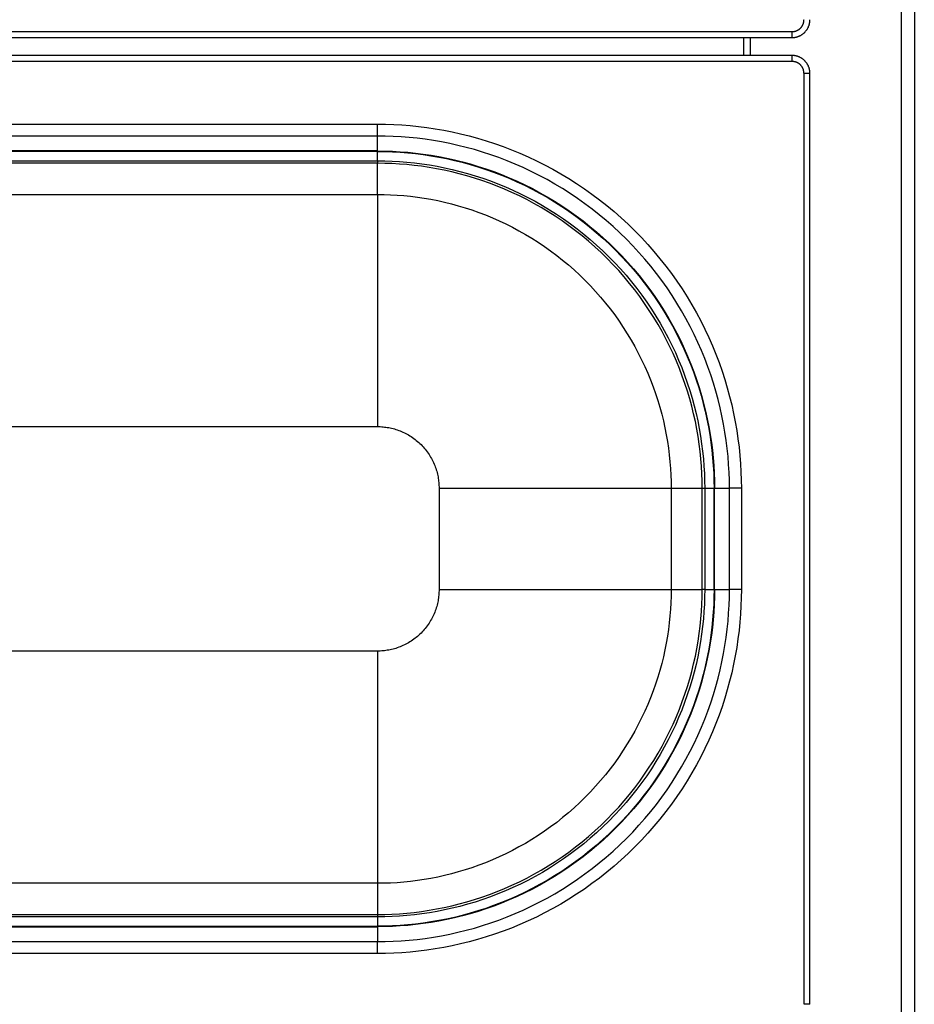
# Model space of a CAD drawing. Units: millimetres. Extents: x 3388 to 3469, y 1660 to 1830.
# Drawn here: x 3451 to 3466, y 1795 to 1812 of the extents above; entities that cross this region are included whole.
import ezdxf

# ---------------------------------------------------------------- set-up
doc = ezdxf.new("R2010")
doc.units = ezdxf.units.MM
doc.layers.add('GRC-SILVER SERIES COOKING', color=7, linetype='Continuous')

msp = doc.modelspace()

# ---------------------------------------------------------------- linework, layer by layer
at = {"layer": 'GRC-SILVER SERIES COOKING', "color": 7, "lineweight": -3, "true_color": 0xffffff}
for points in [[(3466.077, 1829.546), (3466.077, 1771.425)], [(3465.861, 1771.508), (3465.861, 1829.43)], [(3464.027, 1811.446), (3464.033, 1811.446), (3464.04, 1811.446), (3464.047, 1811.446), (3464.053, 1811.447), (3464.06, 1811.448), (3464.067, 1811.448), (3464.074, 1811.45), (3464.081, 1811.451), (3464.088, 1811.452), (3464.095, 1811.454), (3464.102, 1811.455), (3464.109, 1811.457), (3464.116, 1811.459), (3464.123, 1811.462), (3464.13, 1811.464), (3464.137, 1811.467), (3464.144, 1811.47), (3464.151, 1811.473), (3464.158, 1811.476), (3464.164, 1811.479), (3464.171, 1811.483), (3464.178, 1811.487), (3464.184, 1811.49), (3464.191, 1811.495), (3464.197, 1811.499), (3464.203, 1811.503), (3464.21, 1811.508), (3464.216, 1811.513), (3464.222, 1811.518), (3464.227, 1811.523), (3464.233, 1811.528), (3464.239, 1811.534), (3464.244, 1811.539), (3464.249, 1811.545), (3464.254, 1811.551), (3464.259, 1811.557), (3464.264, 1811.563), (3464.269, 1811.569), (3464.273, 1811.575), (3464.278, 1811.582), (3464.282, 1811.588), (3464.286, 1811.595), (3464.289, 1811.601), (3464.293, 1811.608), (3464.296, 1811.615), (3464.3, 1811.621), (3464.303, 1811.628), (3464.305, 1811.635), (3464.308, 1811.642), (3464.311, 1811.649), (3464.313, 1811.656), (3464.315, 1811.663), (3464.317, 1811.67), (3464.319, 1811.677), (3464.32, 1811.684), (3464.321, 1811.691), (3464.323, 1811.698), (3464.324, 1811.705), (3464.325, 1811.712), (3464.325, 1811.719), (3464.326, 1811.726), (3464.326, 1811.732), (3464.326, 1811.739), (3464.327, 1811.746)], [(3464.027, 1811.546), (3464.031, 1811.546), (3464.035, 1811.546), (3464.04, 1811.546), (3464.044, 1811.547), (3464.049, 1811.547), (3464.054, 1811.548), (3464.058, 1811.548), (3464.063, 1811.549), (3464.068, 1811.55), (3464.072, 1811.551), (3464.077, 1811.552), (3464.082, 1811.553), (3464.086, 1811.555), (3464.091, 1811.556), (3464.096, 1811.558), (3464.1, 1811.56), (3464.105, 1811.562), (3464.109, 1811.564), (3464.114, 1811.566), (3464.118, 1811.568), (3464.123, 1811.57), (3464.127, 1811.573), (3464.132, 1811.576), (3464.136, 1811.578), (3464.14, 1811.581), (3464.144, 1811.584), (3464.149, 1811.587), (3464.153, 1811.59), (3464.157, 1811.594), (3464.16, 1811.597), (3464.164, 1811.601), (3464.168, 1811.604), (3464.172, 1811.608), (3464.175, 1811.612), (3464.178, 1811.616), (3464.182, 1811.62), (3464.185, 1811.624), (3464.188, 1811.628), (3464.191, 1811.632), (3464.194, 1811.636), (3464.197, 1811.641), (3464.199, 1811.645), (3464.202, 1811.649), (3464.204, 1811.654), (3464.206, 1811.658), (3464.209, 1811.663), (3464.211, 1811.667), (3464.212, 1811.672), (3464.214, 1811.677), (3464.216, 1811.681), (3464.217, 1811.686), (3464.219, 1811.691), (3464.22, 1811.695), (3464.221, 1811.7), (3464.222, 1811.705), (3464.223, 1811.709), (3464.224, 1811.714), (3464.225, 1811.719), (3464.225, 1811.723), (3464.226, 1811.728), (3464.226, 1811.732), (3464.226, 1811.737), (3464.226, 1811.741), (3464.227, 1811.746)], [(3438.127, 1811.546), (3464.027, 1811.546)], [(3464.027, 1811.446), (3464.027, 1811.546)], [(3438.127, 1811.446), (3464.027, 1811.446)], [(3463.211, 1811.446), (3463.211, 1811.146)], [(3463.327, 1811.446), (3463.327, 1811.146)], [(3464.027, 1811.146), (3438.127, 1811.146)], [(3464.027, 1811.046), (3438.127, 1811.046)], [(3464.327, 1810.846), (3464.326, 1810.852), (3464.326, 1810.859), (3464.326, 1810.866), (3464.325, 1810.873), (3464.325, 1810.88), (3464.324, 1810.886), (3464.323, 1810.893), (3464.321, 1810.9), (3464.32, 1810.907), (3464.319, 1810.914), (3464.317, 1810.921), (3464.315, 1810.928), (3464.313, 1810.935), (3464.311, 1810.942), (3464.308, 1810.949), (3464.305, 1810.956), (3464.303, 1810.963), (3464.3, 1810.97), (3464.296, 1810.977), (3464.293, 1810.983), (3464.289, 1810.99), (3464.286, 1810.997), (3464.282, 1811.003), (3464.278, 1811.01), (3464.273, 1811.016), (3464.269, 1811.023), (3464.264, 1811.029), (3464.259, 1811.035), (3464.254, 1811.041), (3464.249, 1811.047), (3464.244, 1811.052), (3464.239, 1811.058), (3464.233, 1811.063), (3464.227, 1811.069), (3464.222, 1811.074), (3464.216, 1811.079), (3464.21, 1811.083), (3464.203, 1811.088), (3464.197, 1811.093), (3464.191, 1811.097), (3464.184, 1811.101), (3464.178, 1811.105), (3464.171, 1811.109), (3464.164, 1811.112), (3464.158, 1811.116), (3464.151, 1811.119), (3464.144, 1811.122), (3464.137, 1811.125), (3464.13, 1811.127), (3464.123, 1811.13), (3464.116, 1811.132), (3464.109, 1811.134), (3464.102, 1811.136), (3464.095, 1811.138), (3464.088, 1811.139), (3464.081, 1811.141), (3464.074, 1811.142), (3464.067, 1811.143), (3464.06, 1811.144), (3464.053, 1811.144), (3464.047, 1811.145), (3464.04, 1811.145), (3464.033, 1811.146), (3464.027, 1811.146)], [(3464.027, 1811.046), (3464.027, 1811.146)], [(3464.227, 1810.846), (3464.226, 1810.85), (3464.226, 1810.855), (3464.226, 1810.859), (3464.226, 1810.864), (3464.225, 1810.868), (3464.225, 1810.873), (3464.224, 1810.877), (3464.223, 1810.882), (3464.222, 1810.887), (3464.221, 1810.891), (3464.22, 1810.896), (3464.219, 1810.901), (3464.217, 1810.905), (3464.216, 1810.91), (3464.214, 1810.915), (3464.212, 1810.919), (3464.211, 1810.924), (3464.209, 1810.929), (3464.206, 1810.933), (3464.204, 1810.938), (3464.202, 1810.942), (3464.199, 1810.946), (3464.197, 1810.951), (3464.194, 1810.955), (3464.191, 1810.959), (3464.188, 1810.964), (3464.185, 1810.968), (3464.182, 1810.972), (3464.178, 1810.976), (3464.175, 1810.98), (3464.172, 1810.983), (3464.168, 1810.987), (3464.164, 1810.991), (3464.16, 1810.994), (3464.157, 1810.998), (3464.153, 1811.001), (3464.149, 1811.004), (3464.144, 1811.007), (3464.14, 1811.01), (3464.136, 1811.013), (3464.132, 1811.016), (3464.127, 1811.018), (3464.123, 1811.021), (3464.118, 1811.023), (3464.114, 1811.026), (3464.109, 1811.028), (3464.105, 1811.03), (3464.1, 1811.032), (3464.096, 1811.033), (3464.091, 1811.035), (3464.086, 1811.037), (3464.082, 1811.038), (3464.077, 1811.039), (3464.072, 1811.04), (3464.068, 1811.041), (3464.063, 1811.042), (3464.058, 1811.043), (3464.054, 1811.044), (3464.049, 1811.044), (3464.044, 1811.045), (3464.04, 1811.045), (3464.035, 1811.046), (3464.031, 1811.046), (3464.027, 1811.046)], [(3464.327, 1810.846), (3464.227, 1810.846)], [(3464.227, 1795.246), (3464.227, 1810.846)], [(3464.327, 1795.246), (3464.327, 1810.846)], [(3445.077, 1809.996), (3457.077, 1809.996)], [(3457.077, 1809.796), (3457.077, 1809.996)], [(3457.077, 1809.996), (3457.212, 1809.994), (3457.348, 1809.99), (3457.486, 1809.982), (3457.625, 1809.971), (3457.764, 1809.957), (3457.904, 1809.939), (3458.045, 1809.918), (3458.186, 1809.894), (3458.328, 1809.866), (3458.47, 1809.834), (3458.613, 1809.799), (3458.755, 1809.76), (3458.897, 1809.718), (3459.039, 1809.671), (3459.181, 1809.621), (3459.322, 1809.567), (3459.462, 1809.51), (3459.602, 1809.448), (3459.741, 1809.383), (3459.878, 1809.314), (3460.015, 1809.242), (3460.149, 1809.165), (3460.283, 1809.085), (3460.414, 1809.001), (3460.544, 1808.914), (3460.672, 1808.823), (3460.798, 1808.729), (3460.921, 1808.631), (3461.042, 1808.531), (3461.161, 1808.426), (3461.277, 1808.319), (3461.39, 1808.209), (3461.5, 1808.096), (3461.607, 1807.98), (3461.711, 1807.862), (3461.812, 1807.741), (3461.91, 1807.617), (3462.004, 1807.491), (3462.095, 1807.364), (3462.182, 1807.234), (3462.266, 1807.102), (3462.346, 1806.969), (3462.422, 1806.834), (3462.495, 1806.697), (3462.564, 1806.56), (3462.629, 1806.421), (3462.691, 1806.282), (3462.748, 1806.141), (3462.802, 1806), (3462.852, 1805.858), (3462.898, 1805.716), (3462.941, 1805.574), (3462.98, 1805.432), (3463.015, 1805.29), (3463.047, 1805.147), (3463.075, 1805.006), (3463.099, 1804.864), (3463.12, 1804.723), (3463.138, 1804.583), (3463.152, 1804.444), (3463.163, 1804.305), (3463.17, 1804.168), (3463.175, 1804.031), (3463.177, 1803.896)], [(3457.077, 1809.796), (3445.077, 1809.796)], [(3462.977, 1803.896), (3462.975, 1804.027), (3462.971, 1804.159), (3462.963, 1804.292), (3462.953, 1804.426), (3462.939, 1804.561), (3462.922, 1804.696), (3462.902, 1804.833), (3462.878, 1804.969), (3462.851, 1805.106), (3462.82, 1805.244), (3462.786, 1805.381), (3462.749, 1805.519), (3462.708, 1805.657), (3462.663, 1805.794), (3462.614, 1805.931), (3462.562, 1806.067), (3462.507, 1806.203), (3462.447, 1806.338), (3462.384, 1806.472), (3462.317, 1806.606), (3462.247, 1806.737), (3462.173, 1806.868), (3462.096, 1806.997), (3462.015, 1807.124), (3461.93, 1807.25), (3461.843, 1807.373), (3461.751, 1807.495), (3461.657, 1807.614), (3461.559, 1807.732), (3461.459, 1807.846), (3461.355, 1807.958), (3461.248, 1808.068), (3461.139, 1808.174), (3461.027, 1808.278), (3460.912, 1808.379), (3460.795, 1808.476), (3460.676, 1808.571), (3460.554, 1808.662), (3460.431, 1808.75), (3460.305, 1808.834), (3460.178, 1808.915), (3460.049, 1808.992), (3459.918, 1809.066), (3459.786, 1809.137), (3459.653, 1809.203), (3459.519, 1809.266), (3459.384, 1809.326), (3459.248, 1809.381), (3459.112, 1809.434), (3458.975, 1809.482), (3458.838, 1809.527), (3458.7, 1809.568), (3458.562, 1809.606), (3458.425, 1809.64), (3458.287, 1809.67), (3458.15, 1809.697), (3458.013, 1809.721), (3457.877, 1809.741), (3457.742, 1809.758), (3457.607, 1809.772), (3457.473, 1809.782), (3457.34, 1809.79), (3457.207, 1809.794), (3457.077, 1809.796)], [(3457.077, 1809.546), (3457.077, 1809.796)], [(3457.077, 1809.546), (3445.077, 1809.546)], [(3457.077, 1809.538), (3445.077, 1809.538)], [(3457.077, 1809.546), (3457.202, 1809.544), (3457.328, 1809.54), (3457.456, 1809.533), (3457.584, 1809.523), (3457.713, 1809.51), (3457.843, 1809.493), (3457.974, 1809.474), (3458.105, 1809.451), (3458.236, 1809.425), (3458.368, 1809.396), (3458.499, 1809.364), (3458.631, 1809.328), (3458.763, 1809.288), (3458.894, 1809.245), (3459.026, 1809.199), (3459.156, 1809.149), (3459.286, 1809.096), (3459.416, 1809.039), (3459.544, 1808.978), (3459.672, 1808.915), (3459.798, 1808.847), (3459.923, 1808.776), (3460.046, 1808.702), (3460.168, 1808.625), (3460.289, 1808.544), (3460.407, 1808.46), (3460.523, 1808.373), (3460.638, 1808.282), (3460.75, 1808.189), (3460.86, 1808.092), (3460.967, 1807.993), (3461.072, 1807.891), (3461.174, 1807.786), (3461.273, 1807.679), (3461.369, 1807.569), (3461.463, 1807.457), (3461.553, 1807.343), (3461.641, 1807.226), (3461.725, 1807.108), (3461.806, 1806.987), (3461.883, 1806.865), (3461.957, 1806.742), (3462.028, 1806.617), (3462.095, 1806.491), (3462.159, 1806.363), (3462.22, 1806.235), (3462.276, 1806.106), (3462.33, 1805.975), (3462.38, 1805.845), (3462.426, 1805.714), (3462.469, 1805.582), (3462.508, 1805.45), (3462.544, 1805.319), (3462.577, 1805.187), (3462.606, 1805.055), (3462.632, 1804.924), (3462.655, 1804.793), (3462.674, 1804.662), (3462.691, 1804.533), (3462.704, 1804.403), (3462.714, 1804.275), (3462.721, 1804.148), (3462.725, 1804.021), (3462.727, 1803.896)], [(3457.077, 1809.538), (3457.077, 1809.546)], [(3457.077, 1809.381), (3457.077, 1809.538)], [(3457.077, 1809.538), (3457.202, 1809.536), (3457.328, 1809.532), (3457.455, 1809.525), (3457.583, 1809.515), (3457.712, 1809.502), (3457.842, 1809.485), (3457.972, 1809.466), (3458.103, 1809.443), (3458.234, 1809.417), (3458.366, 1809.388), (3458.497, 1809.356), (3458.629, 1809.32), (3458.76, 1809.28), (3458.892, 1809.238), (3459.023, 1809.191), (3459.153, 1809.141), (3459.283, 1809.088), (3459.412, 1809.031), (3459.541, 1808.971), (3459.668, 1808.907), (3459.794, 1808.84), (3459.919, 1808.769), (3460.042, 1808.695), (3460.164, 1808.618), (3460.284, 1808.537), (3460.402, 1808.453), (3460.518, 1808.366), (3460.633, 1808.276), (3460.744, 1808.182), (3460.854, 1808.086), (3460.961, 1807.987), (3461.066, 1807.885), (3461.168, 1807.78), (3461.267, 1807.673), (3461.363, 1807.564), (3461.457, 1807.452), (3461.547, 1807.338), (3461.634, 1807.221), (3461.718, 1807.103), (3461.799, 1806.983), (3461.876, 1806.861), (3461.95, 1806.738), (3462.021, 1806.613), (3462.088, 1806.487), (3462.152, 1806.36), (3462.212, 1806.231), (3462.269, 1806.102), (3462.322, 1805.972), (3462.372, 1805.842), (3462.418, 1805.711), (3462.461, 1805.58), (3462.501, 1805.448), (3462.536, 1805.316), (3462.569, 1805.185), (3462.598, 1805.053), (3462.624, 1804.922), (3462.647, 1804.792), (3462.666, 1804.661), (3462.682, 1804.532), (3462.695, 1804.403), (3462.706, 1804.274), (3462.713, 1804.147), (3462.717, 1804.021), (3462.718, 1803.896)], [(3445.077, 1809.381), (3457.077, 1809.381)], [(3457.077, 1809.34), (3445.077, 1809.34)], [(3457.077, 1809.381), (3457.198, 1809.38), (3457.321, 1809.376), (3457.445, 1809.369), (3457.569, 1809.359), (3457.695, 1809.346), (3457.821, 1809.33), (3457.948, 1809.311), (3458.075, 1809.289), (3458.202, 1809.264), (3458.33, 1809.236), (3458.458, 1809.204), (3458.586, 1809.169), (3458.714, 1809.131), (3458.841, 1809.089), (3458.969, 1809.044), (3459.096, 1808.996), (3459.222, 1808.944), (3459.347, 1808.889), (3459.472, 1808.83), (3459.596, 1808.768), (3459.718, 1808.703), (3459.84, 1808.634), (3459.96, 1808.562), (3460.078, 1808.487), (3460.195, 1808.408), (3460.31, 1808.327), (3460.423, 1808.242), (3460.534, 1808.154), (3460.643, 1808.063), (3460.749, 1807.97), (3460.853, 1807.873), (3460.955, 1807.774), (3461.054, 1807.673), (3461.151, 1807.568), (3461.244, 1807.462), (3461.335, 1807.353), (3461.423, 1807.242), (3461.508, 1807.129), (3461.589, 1807.014), (3461.668, 1806.897), (3461.743, 1806.779), (3461.815, 1806.659), (3461.884, 1806.538), (3461.949, 1806.415), (3462.011, 1806.291), (3462.07, 1806.167), (3462.125, 1806.041), (3462.177, 1805.915), (3462.225, 1805.788), (3462.27, 1805.661), (3462.312, 1805.533), (3462.35, 1805.405), (3462.385, 1805.277), (3462.417, 1805.149), (3462.445, 1805.021), (3462.47, 1804.894), (3462.492, 1804.767), (3462.511, 1804.64), (3462.527, 1804.514), (3462.54, 1804.389), (3462.549, 1804.264), (3462.556, 1804.14), (3462.56, 1804.017), (3462.562, 1803.896)], [(3457.077, 1809.381), (3457.077, 1809.34)], [(3457.077, 1808.818), (3457.077, 1809.34)], [(3462.52, 1803.896), (3462.519, 1804.017), (3462.515, 1804.138), (3462.508, 1804.261), (3462.498, 1804.385), (3462.486, 1804.509), (3462.47, 1804.634), (3462.451, 1804.76), (3462.429, 1804.886), (3462.405, 1805.013), (3462.376, 1805.14), (3462.345, 1805.267), (3462.31, 1805.394), (3462.272, 1805.521), (3462.231, 1805.647), (3462.186, 1805.774), (3462.138, 1805.9), (3462.087, 1806.025), (3462.032, 1806.15), (3461.974, 1806.273), (3461.912, 1806.396), (3461.847, 1806.518), (3461.779, 1806.638), (3461.708, 1806.757), (3461.633, 1806.875), (3461.555, 1806.99), (3461.474, 1807.105), (3461.39, 1807.217), (3461.303, 1807.327), (3461.213, 1807.435), (3461.12, 1807.541), (3461.024, 1807.644), (3460.926, 1807.745), (3460.825, 1807.843), (3460.722, 1807.939), (3460.616, 1808.032), (3460.508, 1808.122), (3460.398, 1808.209), (3460.285, 1808.293), (3460.171, 1808.374), (3460.055, 1808.452), (3459.938, 1808.527), (3459.819, 1808.598), (3459.699, 1808.667), (3459.577, 1808.731), (3459.454, 1808.793), (3459.33, 1808.851), (3459.206, 1808.906), (3459.08, 1808.957), (3458.954, 1809.005), (3458.828, 1809.05), (3458.701, 1809.091), (3458.574, 1809.129), (3458.447, 1809.164), (3458.32, 1809.196), (3458.194, 1809.224), (3458.067, 1809.249), (3457.941, 1809.27), (3457.815, 1809.289), (3457.69, 1809.305), (3457.566, 1809.318), (3457.442, 1809.327), (3457.319, 1809.334), (3457.197, 1809.338), (3457.077, 1809.34)], [(3445.077, 1808.818), (3457.077, 1808.818)], [(3457.077, 1808.818), (3457.186, 1808.817), (3457.296, 1808.813), (3457.407, 1808.807), (3457.519, 1808.798), (3457.631, 1808.787), (3457.745, 1808.773), (3457.858, 1808.756), (3457.972, 1808.736), (3458.087, 1808.714), (3458.201, 1808.688), (3458.316, 1808.66), (3458.431, 1808.628), (3458.546, 1808.594), (3458.66, 1808.557), (3458.775, 1808.516), (3458.889, 1808.473), (3459.002, 1808.426), (3459.115, 1808.377), (3459.226, 1808.324), (3459.337, 1808.268), (3459.447, 1808.21), (3459.556, 1808.148), (3459.664, 1808.084), (3459.77, 1808.016), (3459.875, 1807.946), (3459.978, 1807.872), (3460.08, 1807.796), (3460.179, 1807.717), (3460.277, 1807.636), (3460.373, 1807.552), (3460.466, 1807.465), (3460.557, 1807.377), (3460.646, 1807.285), (3460.733, 1807.192), (3460.817, 1807.096), (3460.898, 1806.998), (3460.977, 1806.899), (3461.053, 1806.797), (3461.126, 1806.694), (3461.197, 1806.589), (3461.264, 1806.483), (3461.329, 1806.376), (3461.391, 1806.267), (3461.449, 1806.157), (3461.505, 1806.046), (3461.557, 1805.934), (3461.607, 1805.821), (3461.654, 1805.708), (3461.697, 1805.594), (3461.737, 1805.48), (3461.775, 1805.365), (3461.809, 1805.25), (3461.841, 1805.135), (3461.869, 1805.021), (3461.894, 1804.906), (3461.917, 1804.791), (3461.937, 1804.677), (3461.954, 1804.564), (3461.968, 1804.451), (3461.979, 1804.338), (3461.988, 1804.226), (3461.994, 1804.115), (3461.998, 1804.005), (3461.999, 1803.896)], [(3457.077, 1808.818), (3457.077, 1804.927)], [(3445.077, 1804.927), (3457.077, 1804.927)], [(3457.077, 1804.927), (3457.099, 1804.927), (3457.122, 1804.926), (3457.146, 1804.925), (3457.169, 1804.923), (3457.193, 1804.92), (3457.216, 1804.917), (3457.24, 1804.914), (3457.264, 1804.91), (3457.288, 1804.905), (3457.312, 1804.9), (3457.336, 1804.894), (3457.36, 1804.887), (3457.384, 1804.88), (3457.408, 1804.872), (3457.432, 1804.864), (3457.456, 1804.855), (3457.48, 1804.845), (3457.503, 1804.834), (3457.527, 1804.823), (3457.55, 1804.812), (3457.573, 1804.8), (3457.596, 1804.787), (3457.619, 1804.773), (3457.641, 1804.759), (3457.663, 1804.744), (3457.684, 1804.729), (3457.706, 1804.713), (3457.727, 1804.696), (3457.747, 1804.679), (3457.767, 1804.662), (3457.787, 1804.644), (3457.806, 1804.625), (3457.824, 1804.606), (3457.843, 1804.586), (3457.86, 1804.566), (3457.877, 1804.546), (3457.894, 1804.525), (3457.91, 1804.504), (3457.925, 1804.482), (3457.94, 1804.46), (3457.954, 1804.438), (3457.967, 1804.415), (3457.98, 1804.392), (3457.993, 1804.369), (3458.004, 1804.346), (3458.015, 1804.323), (3458.026, 1804.299), (3458.035, 1804.275), (3458.045, 1804.251), (3458.053, 1804.228), (3458.061, 1804.204), (3458.068, 1804.179), (3458.075, 1804.155), (3458.081, 1804.131), (3458.086, 1804.107), (3458.091, 1804.083), (3458.095, 1804.059), (3458.098, 1804.036), (3458.101, 1804.012), (3458.104, 1803.988), (3458.105, 1803.965), (3458.107, 1803.942), (3458.108, 1803.919), (3458.108, 1803.896)], [(3458.108, 1803.896), (3458.108, 1802.196)], [(3458.108, 1803.896), (3461.999, 1803.896)], [(3461.999, 1803.896), (3462.52, 1803.896)], [(3461.999, 1803.896), (3461.999, 1802.196)], [(3462.52, 1802.196), (3462.52, 1803.896)], [(3462.52, 1803.896), (3462.562, 1803.896)], [(3462.562, 1803.896), (3462.718, 1803.896)], [(3462.562, 1803.896), (3462.562, 1802.196)], [(3462.718, 1802.196), (3462.718, 1803.896)], [(3462.718, 1803.896), (3462.727, 1803.896)], [(3462.727, 1803.896), (3462.977, 1803.896)], [(3462.727, 1802.196), (3462.727, 1803.896)], [(3462.977, 1802.196), (3462.977, 1803.896)], [(3463.177, 1803.896), (3463.035, 1803.896), (3462.991, 1803.896), (3462.98, 1803.896), (3462.977, 1803.896), (3462.977, 1803.896), (3462.977, 1803.896), (3462.977, 1803.896), (3462.977, 1803.896), (3462.977, 1803.896)], [(3463.177, 1803.896), (3463.177, 1802.196)], [(3463.177, 1802.196), (3463.175, 1802.06), (3463.17, 1801.924), (3463.163, 1801.786), (3463.152, 1801.648), (3463.138, 1801.508), (3463.12, 1801.368), (3463.099, 1801.227), (3463.075, 1801.086), (3463.047, 1800.944), (3463.015, 1800.802), (3462.98, 1800.66), (3462.941, 1800.517), (3462.898, 1800.375), (3462.852, 1800.233), (3462.802, 1800.091), (3462.748, 1799.95), (3462.691, 1799.81), (3462.629, 1799.67), (3462.564, 1799.532), (3462.495, 1799.394), (3462.422, 1799.258), (3462.346, 1799.123), (3462.266, 1798.989), (3462.182, 1798.858), (3462.095, 1798.728), (3462.004, 1798.6), (3461.91, 1798.474), (3461.812, 1798.351), (3461.711, 1798.23), (3461.607, 1798.111), (3461.5, 1797.995), (3461.39, 1797.882), (3461.277, 1797.772), (3461.161, 1797.665), (3461.042, 1797.561), (3460.921, 1797.46), (3460.798, 1797.362), (3460.672, 1797.268), (3460.544, 1797.177), (3460.414, 1797.09), (3460.283, 1797.006), (3460.149, 1796.926), (3460.015, 1796.85), (3459.878, 1796.777), (3459.741, 1796.708), (3459.602, 1796.643), (3459.462, 1796.582), (3459.322, 1796.524), (3459.181, 1796.47), (3459.039, 1796.42), (3458.897, 1796.374), (3458.755, 1796.331), (3458.613, 1796.292), (3458.47, 1796.257), (3458.328, 1796.226), (3458.186, 1796.198), (3458.045, 1796.173), (3457.904, 1796.152), (3457.764, 1796.135), (3457.625, 1796.12), (3457.486, 1796.109), (3457.348, 1796.102), (3457.212, 1796.097), (3457.077, 1796.096)], [(3457.077, 1796.296), (3457.207, 1796.297), (3457.34, 1796.302), (3457.473, 1796.309), (3457.607, 1796.32), (3457.742, 1796.333), (3457.877, 1796.35), (3458.013, 1796.371), (3458.15, 1796.394), (3458.287, 1796.421), (3458.425, 1796.452), (3458.562, 1796.486), (3458.7, 1796.523), (3458.838, 1796.565), (3458.975, 1796.609), (3459.112, 1796.658), (3459.248, 1796.71), (3459.384, 1796.766), (3459.519, 1796.825), (3459.653, 1796.888), (3459.786, 1796.955), (3459.918, 1797.025), (3460.049, 1797.099), (3460.178, 1797.176), (3460.305, 1797.257), (3460.431, 1797.342), (3460.554, 1797.43), (3460.676, 1797.521), (3460.795, 1797.615), (3460.912, 1797.713), (3461.027, 1797.814), (3461.139, 1797.917), (3461.248, 1798.024), (3461.355, 1798.133), (3461.459, 1798.245), (3461.559, 1798.36), (3461.657, 1798.477), (3461.751, 1798.596), (3461.843, 1798.718), (3461.93, 1798.842), (3462.015, 1798.967), (3462.096, 1799.095), (3462.173, 1799.224), (3462.247, 1799.354), (3462.317, 1799.486), (3462.384, 1799.619), (3462.447, 1799.753), (3462.507, 1799.888), (3462.562, 1800.024), (3462.614, 1800.16), (3462.663, 1800.297), (3462.708, 1800.435), (3462.749, 1800.572), (3462.786, 1800.71), (3462.82, 1800.848), (3462.851, 1800.985), (3462.878, 1801.122), (3462.902, 1801.259), (3462.922, 1801.395), (3462.939, 1801.531), (3462.953, 1801.666), (3462.963, 1801.8), (3462.971, 1801.933), (3462.975, 1802.065), (3462.977, 1802.196)], [(3462.727, 1802.196), (3462.725, 1802.07), (3462.721, 1801.944), (3462.714, 1801.816), (3462.704, 1801.688), (3462.691, 1801.559), (3462.674, 1801.429), (3462.655, 1801.299), (3462.632, 1801.168), (3462.606, 1801.036), (3462.577, 1800.905), (3462.544, 1800.773), (3462.508, 1800.641), (3462.469, 1800.509), (3462.426, 1800.378), (3462.38, 1800.247), (3462.33, 1800.116), (3462.276, 1799.986), (3462.22, 1799.857), (3462.159, 1799.728), (3462.095, 1799.601), (3462.028, 1799.474), (3461.957, 1799.349), (3461.883, 1799.226), (3461.806, 1799.104), (3461.725, 1798.984), (3461.641, 1798.865), (3461.553, 1798.749), (3461.463, 1798.635), (3461.369, 1798.522), (3461.273, 1798.413), (3461.174, 1798.305), (3461.072, 1798.201), (3460.967, 1798.098), (3460.86, 1797.999), (3460.75, 1797.903), (3460.638, 1797.809), (3460.523, 1797.719), (3460.407, 1797.632), (3460.289, 1797.548), (3460.168, 1797.467), (3460.046, 1797.389), (3459.923, 1797.315), (3459.798, 1797.244), (3459.672, 1797.177), (3459.544, 1797.113), (3459.416, 1797.053), (3459.286, 1796.996), (3459.156, 1796.942), (3459.026, 1796.893), (3458.894, 1796.846), (3458.763, 1796.803), (3458.631, 1796.764), (3458.499, 1796.728), (3458.368, 1796.695), (3458.236, 1796.666), (3458.105, 1796.64), (3457.974, 1796.617), (3457.843, 1796.598), (3457.713, 1796.582), (3457.584, 1796.569), (3457.456, 1796.558), (3457.328, 1796.551), (3457.202, 1796.547), (3457.077, 1796.546)], [(3462.718, 1802.196), (3462.717, 1802.07), (3462.713, 1801.944), (3462.706, 1801.817), (3462.695, 1801.689), (3462.682, 1801.56), (3462.666, 1801.43), (3462.647, 1801.3), (3462.624, 1801.169), (3462.598, 1801.038), (3462.569, 1800.907), (3462.536, 1800.775), (3462.501, 1800.643), (3462.461, 1800.512), (3462.418, 1800.38), (3462.372, 1800.25), (3462.322, 1800.119), (3462.269, 1799.989), (3462.212, 1799.86), (3462.152, 1799.732), (3462.088, 1799.604), (3462.021, 1799.478), (3461.95, 1799.354), (3461.876, 1799.23), (3461.799, 1799.108), (3461.718, 1798.988), (3461.634, 1798.87), (3461.547, 1798.754), (3461.457, 1798.64), (3461.363, 1798.528), (3461.267, 1798.418), (3461.168, 1798.311), (3461.066, 1798.206), (3460.961, 1798.104), (3460.854, 1798.005), (3460.744, 1797.909), (3460.633, 1797.816), (3460.518, 1797.725), (3460.402, 1797.638), (3460.284, 1797.554), (3460.164, 1797.474), (3460.042, 1797.396), (3459.919, 1797.322), (3459.794, 1797.251), (3459.668, 1797.184), (3459.541, 1797.12), (3459.412, 1797.06), (3459.283, 1797.003), (3459.153, 1796.95), (3459.023, 1796.9), (3458.892, 1796.854), (3458.76, 1796.811), (3458.629, 1796.772), (3458.497, 1796.736), (3458.366, 1796.703), (3458.234, 1796.674), (3458.103, 1796.648), (3457.972, 1796.626), (3457.842, 1796.606), (3457.712, 1796.59), (3457.583, 1796.577), (3457.455, 1796.567), (3457.328, 1796.56), (3457.202, 1796.555), (3457.077, 1796.554)], [(3462.562, 1802.196), (3462.56, 1802.074), (3462.556, 1801.951), (3462.549, 1801.827), (3462.54, 1801.703), (3462.527, 1801.577), (3462.511, 1801.451), (3462.492, 1801.325), (3462.47, 1801.198), (3462.445, 1801.07), (3462.417, 1800.942), (3462.385, 1800.814), (3462.35, 1800.686), (3462.312, 1800.559), (3462.27, 1800.431), (3462.225, 1800.303), (3462.177, 1800.177), (3462.125, 1800.05), (3462.07, 1799.925), (3462.011, 1799.8), (3461.949, 1799.676), (3461.884, 1799.554), (3461.815, 1799.432), (3461.743, 1799.313), (3461.668, 1799.194), (3461.589, 1799.077), (3461.508, 1798.962), (3461.423, 1798.849), (3461.335, 1798.738), (3461.244, 1798.63), (3461.151, 1798.523), (3461.054, 1798.419), (3460.955, 1798.317), (3460.853, 1798.218), (3460.749, 1798.122), (3460.643, 1798.028), (3460.534, 1797.937), (3460.423, 1797.849), (3460.31, 1797.765), (3460.195, 1797.683), (3460.078, 1797.605), (3459.96, 1797.529), (3459.84, 1797.457), (3459.718, 1797.389), (3459.596, 1797.323), (3459.472, 1797.261), (3459.347, 1797.203), (3459.222, 1797.147), (3459.096, 1797.096), (3458.969, 1797.047), (3458.841, 1797.002), (3458.714, 1796.96), (3458.586, 1796.922), (3458.458, 1796.887), (3458.33, 1796.856), (3458.202, 1796.827), (3458.075, 1796.802), (3457.948, 1796.78), (3457.821, 1796.761), (3457.695, 1796.745), (3457.569, 1796.733), (3457.445, 1796.723), (3457.321, 1796.716), (3457.198, 1796.712), (3457.077, 1796.71)], [(3457.077, 1796.752), (3457.197, 1796.753), (3457.319, 1796.757), (3457.442, 1796.764), (3457.566, 1796.774), (3457.69, 1796.787), (3457.815, 1796.802), (3457.941, 1796.821), (3458.067, 1796.843), (3458.194, 1796.868), (3458.32, 1796.896), (3458.447, 1796.927), (3458.574, 1796.962), (3458.701, 1797), (3458.828, 1797.041), (3458.954, 1797.086), (3459.08, 1797.134), (3459.206, 1797.186), (3459.33, 1797.24), (3459.454, 1797.299), (3459.577, 1797.36), (3459.699, 1797.425), (3459.819, 1797.493), (3459.938, 1797.565), (3460.055, 1797.639), (3460.171, 1797.717), (3460.285, 1797.798), (3460.398, 1797.882), (3460.508, 1797.969), (3460.616, 1798.059), (3460.722, 1798.152), (3460.825, 1798.248), (3460.926, 1798.346), (3461.024, 1798.447), (3461.12, 1798.551), (3461.213, 1798.656), (3461.303, 1798.764), (3461.39, 1798.875), (3461.474, 1798.987), (3461.555, 1799.101), (3461.633, 1799.217), (3461.708, 1799.334), (3461.779, 1799.453), (3461.847, 1799.574), (3461.912, 1799.695), (3461.974, 1799.818), (3462.032, 1799.942), (3462.087, 1800.067), (3462.138, 1800.192), (3462.186, 1800.318), (3462.231, 1800.444), (3462.272, 1800.571), (3462.31, 1800.698), (3462.345, 1800.825), (3462.376, 1800.952), (3462.405, 1801.079), (3462.429, 1801.205), (3462.451, 1801.331), (3462.47, 1801.457), (3462.486, 1801.582), (3462.498, 1801.707), (3462.508, 1801.83), (3462.515, 1801.953), (3462.519, 1802.075), (3462.52, 1802.196)], [(3461.999, 1802.196), (3461.998, 1802.086), (3461.994, 1801.976), (3461.988, 1801.865), (3461.979, 1801.753), (3461.968, 1801.641), (3461.954, 1801.528), (3461.937, 1801.414), (3461.917, 1801.3), (3461.894, 1801.186), (3461.869, 1801.071), (3461.841, 1800.956), (3461.809, 1800.841), (3461.775, 1800.726), (3461.737, 1800.612), (3461.697, 1800.498), (3461.654, 1800.384), (3461.607, 1800.27), (3461.557, 1800.158), (3461.505, 1800.046), (3461.449, 1799.935), (3461.391, 1799.825), (3461.329, 1799.716), (3461.264, 1799.608), (3461.197, 1799.502), (3461.126, 1799.397), (3461.053, 1799.294), (3460.977, 1799.193), (3460.898, 1799.093), (3460.817, 1798.995), (3460.733, 1798.9), (3460.646, 1798.806), (3460.557, 1798.715), (3460.466, 1798.626), (3460.373, 1798.539), (3460.277, 1798.455), (3460.179, 1798.374), (3460.08, 1798.295), (3459.978, 1798.219), (3459.875, 1798.146), (3459.77, 1798.075), (3459.664, 1798.008), (3459.556, 1797.943), (3459.447, 1797.882), (3459.337, 1797.823), (3459.226, 1797.767), (3459.115, 1797.715), (3459.002, 1797.665), (3458.889, 1797.619), (3458.775, 1797.575), (3458.66, 1797.535), (3458.546, 1797.497), (3458.431, 1797.463), (3458.316, 1797.432), (3458.201, 1797.403), (3458.087, 1797.378), (3457.972, 1797.355), (3457.858, 1797.336), (3457.745, 1797.319), (3457.631, 1797.304), (3457.519, 1797.293), (3457.407, 1797.284), (3457.296, 1797.278), (3457.186, 1797.274), (3457.077, 1797.273)], [(3458.108, 1802.196), (3458.108, 1802.173), (3458.107, 1802.15), (3458.105, 1802.126), (3458.104, 1802.103), (3458.101, 1802.079), (3458.098, 1802.056), (3458.095, 1802.032), (3458.091, 1802.008), (3458.086, 1801.984), (3458.081, 1801.96), (3458.075, 1801.936), (3458.068, 1801.912), (3458.061, 1801.888), (3458.053, 1801.864), (3458.045, 1801.84), (3458.035, 1801.816), (3458.026, 1801.792), (3458.015, 1801.769), (3458.004, 1801.745), (3457.993, 1801.722), (3457.98, 1801.699), (3457.967, 1801.676), (3457.954, 1801.654), (3457.94, 1801.631), (3457.925, 1801.609), (3457.91, 1801.588), (3457.894, 1801.567), (3457.877, 1801.546), (3457.86, 1801.525), (3457.843, 1801.505), (3457.824, 1801.486), (3457.806, 1801.466), (3457.787, 1801.448), (3457.767, 1801.43), (3457.747, 1801.412), (3457.727, 1801.395), (3457.706, 1801.379), (3457.684, 1801.363), (3457.663, 1801.347), (3457.641, 1801.333), (3457.619, 1801.318), (3457.596, 1801.305), (3457.573, 1801.292), (3457.55, 1801.28), (3457.527, 1801.268), (3457.503, 1801.257), (3457.48, 1801.247), (3457.456, 1801.237), (3457.432, 1801.228), (3457.408, 1801.219), (3457.384, 1801.211), (3457.36, 1801.204), (3457.336, 1801.198), (3457.312, 1801.192), (3457.288, 1801.186), (3457.264, 1801.182), (3457.24, 1801.178), (3457.216, 1801.174), (3457.193, 1801.171), (3457.169, 1801.169), (3457.146, 1801.167), (3457.122, 1801.165), (3457.099, 1801.165), (3457.077, 1801.164)], [(3458.108, 1802.196), (3461.999, 1802.196)], [(3461.999, 1802.196), (3462.52, 1802.196)], [(3462.562, 1802.196), (3462.52, 1802.196)], [(3462.562, 1802.196), (3462.718, 1802.196)], [(3462.718, 1802.196), (3462.727, 1802.196)], [(3462.727, 1802.196), (3462.977, 1802.196)], [(3463.177, 1802.196), (3463.035, 1802.196), (3462.991, 1802.196), (3462.98, 1802.196), (3462.977, 1802.196), (3462.977, 1802.196), (3462.977, 1802.196), (3462.977, 1802.196), (3462.977, 1802.196), (3462.977, 1802.196)], [(3457.077, 1801.164), (3445.077, 1801.164)], [(3457.077, 1801.164), (3457.077, 1797.273)], [(3457.077, 1797.273), (3445.077, 1797.273)], [(3457.077, 1797.273), (3457.077, 1796.752)], [(3445.077, 1796.752), (3457.077, 1796.752)], [(3457.077, 1796.71), (3445.077, 1796.71)], [(3457.077, 1796.752), (3457.077, 1796.71)], [(3457.077, 1796.71), (3457.077, 1796.554)], [(3445.077, 1796.554), (3457.077, 1796.554)], [(3445.077, 1796.546), (3457.077, 1796.546)], [(3457.077, 1796.554), (3457.077, 1796.546)], [(3457.077, 1796.546), (3457.077, 1796.296)], [(3445.077, 1796.296), (3457.077, 1796.296)], [(3457.077, 1796.096), (3457.077, 1796.237), (3457.077, 1796.282), (3457.077, 1796.292), (3457.077, 1796.295), (3457.077, 1796.296), (3457.077, 1796.296), (3457.077, 1796.296), (3457.077, 1796.296), (3457.077, 1796.296)], [(3457.077, 1796.096), (3445.077, 1796.096)], [(3464.327, 1795.246), (3464.227, 1795.246)]]:
    msp.add_lwpolyline(points, dxfattribs=at)

doc.saveas('drawing.dxf')
